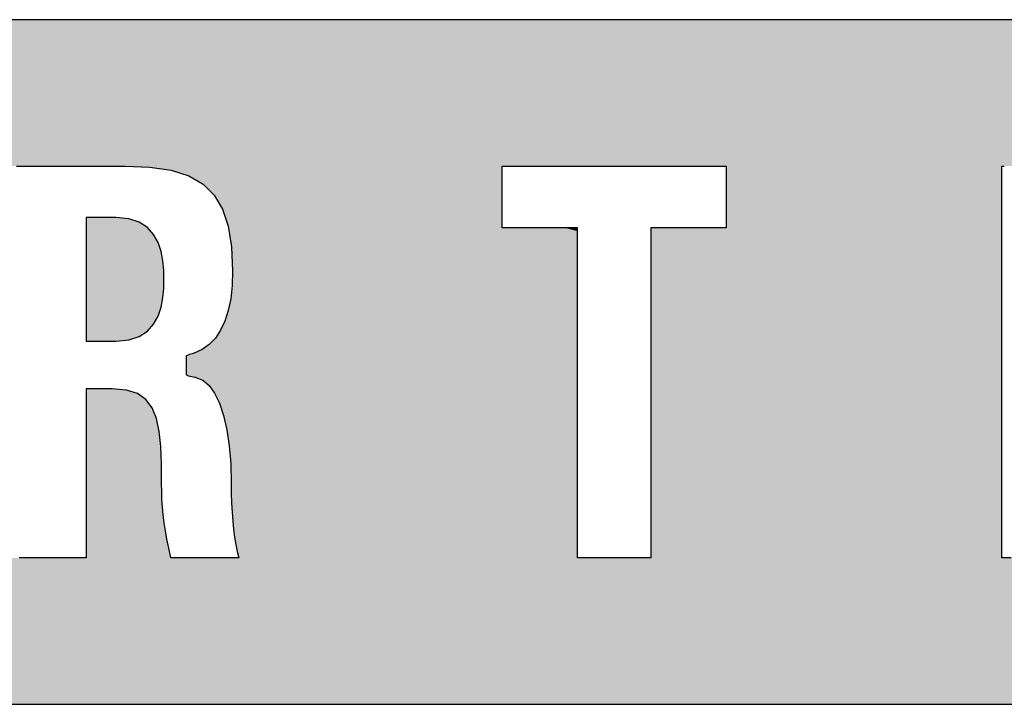
# Model space of a CAD drawing. Units: inches. Extents: x 20 to 475, y 20 to 323.
# Drawn here: x 419 to 424, y 42 to 45 of the extents above; entities that cross this region are included whole.
import ezdxf
from ezdxf.enums import TextEntityAlignment as Align

# ---------------------------------------------------------------- set-up
doc = ezdxf.new("R2010")
doc.units = ezdxf.units.IN
doc.header["$LTSCALE"] = 15
doc.header["$MEASUREMENT"] = 0
for name, color, linetype in [('ADA1', 7, 'Continuous'), ('PHASE-1', 7, 'Continuous'), ('STANDARD_LAYER', 7, 'Continuous')]:
    doc.layers.add(name, color=color, linetype=linetype)
doc.styles.add('ROMANS', font='romans.shx', dxfattribs={"width": 0.83, "height": 8})
doc.styles.add('STYLE1', font='romanc', dxfattribs={"height": 5})

# ---------------------------------------------------------------- blocks, each defined once
blk = doc.blocks.new('*U0')
at = {"color": 3, "linetype": 'Continuous'}
for points in [[(680.469, 44.397), (680.469, 44.134), (726.264, 44.134)], [(726.264, 44.397), (680.469, 44.397), (726.264, 44.134)], [(707.167, 44.397), (680.469, 44.397), (726.264, 44.397)], [(699.566, 44.397), (680.469, 44.397), (707.167, 44.397)], [(682.04, 44.397), (680.469, 44.397), (699.566, 44.397)], [(692.342, 44.397), (682.04, 44.397), (699.566, 44.397)], [(726.264, 44.134), (680.469, 43.428), (726.264, 43.428)], [(680.469, 44.134), (680.469, 43.428), (726.264, 44.134)], [(726.264, 43.428), (680.469, 43.428), (682.87, 42.831)], [(726.264, 43.428), (682.87, 42.831), (723.622, 42.755)], [(682.87, 42.831), (683.028, 42.825), (723.622, 42.755)], [(683.028, 42.825), (683.19, 42.806), (723.622, 42.755)], [(683.19, 42.806), (683.353, 42.769), (704.527, 42.756)], [(683.19, 42.806), (704.527, 42.756), (713.221, 42.756)], [(683.19, 42.806), (713.221, 42.756), (713.221, 42.756)], [(683.19, 42.806), (713.221, 42.756), (714.043, 42.756)], [(683.19, 42.806), (714.043, 42.756), (714.043, 42.756)], [(683.19, 42.806), (714.043, 42.756), (723.057, 42.755)], [(683.19, 42.806), (723.057, 42.755), (723.218, 42.755)], [(683.19, 42.806), (723.218, 42.755), (723.5, 42.755)], [(683.19, 42.806), (723.5, 42.755), (723.589, 42.755)], [(683.19, 42.806), (723.589, 42.755), (723.622, 42.755)], [(683.19, 42.806), (723.622, 42.755), (723.622, 42.755)], [(683.353, 42.769), (703.704, 42.756), (704.527, 42.756)], [(683.353, 42.769), (692.702, 42.755), (703.704, 42.756)], [(683.353, 42.769), (692.66, 42.755), (692.702, 42.755)], [(703.704, 42.756), (692.702, 42.755), (692.814, 42.755)], [(703.704, 42.756), (692.814, 42.755), (693.369, 42.755)], [(692.814, 42.755), (692.975, 42.755), (693.369, 42.755)], [(693.369, 42.755), (692.975, 42.755), (693.167, 42.755)], [(703.704, 42.756), (693.369, 42.755), (693.561, 42.755)], [(703.704, 42.756), (693.561, 42.755), (693.834, 42.755)], [(693.561, 42.755), (693.722, 42.755), (693.834, 42.755)], [(703.704, 42.756), (693.834, 42.755), (693.876, 42.755)], [(703.704, 42.756), (693.876, 42.755), (700.299, 42.755)], [(693.876, 42.755), (698.42, 42.755), (700.299, 42.755)], [(693.876, 42.755), (698.103, 42.755), (698.42, 42.755)], [(693.876, 42.755), (694.155, 42.744), (698.103, 42.755)], [(698.103, 42.755), (694.155, 42.744), (698.103, 42.731)], [(694.155, 42.744), (694.392, 42.708), (698.103, 42.731)], [(698.103, 42.731), (694.392, 42.708), (698.103, 42.668)], [(698.42, 42.755), (698.103, 42.755), (698.189, 42.755)], [(700.299, 42.755), (698.42, 42.755), (698.755, 42.755)], [(698.755, 42.755), (699.151, 42.755), (699.568, 42.755)], [(700.299, 42.755), (698.755, 42.755), (699.568, 42.755)], [(700.299, 42.755), (699.568, 42.755), (699.964, 42.755)], [(703.704, 42.756), (700.299, 42.755), (700.53, 42.755)], [(703.704, 42.756), (700.53, 42.755), (700.616, 42.755)], [(703.704, 42.756), (700.616, 42.755), (703.704, 42.605)], [(700.616, 42.755), (700.616, 42.731), (703.704, 42.605)], [(700.616, 42.731), (700.616, 42.668), (703.704, 42.605)], [(704.047, 42.756), (703.704, 42.756), (703.732, 42.756)], [(704.527, 42.756), (703.704, 42.756), (704.047, 42.756)], [(694.392, 42.708), (694.589, 42.646), (698.103, 42.668)], [(698.103, 42.668), (694.589, 42.646), (698.103, 42.575)], [(694.589, 42.646), (694.75, 42.554), (698.103, 42.575)], [(700.616, 42.668), (700.616, 42.575), (703.704, 42.605)], [(698.103, 42.575), (694.75, 42.554), (698.103, 42.466)], [(694.75, 42.554), (694.876, 42.431), (698.103, 42.466)], [(703.704, 42.605), (700.616, 42.575), (703.704, 42.201)], [(700.616, 42.575), (700.616, 42.466), (703.704, 42.201)], [(698.103, 42.466), (694.876, 42.431), (698.103, 42.351)], [(694.876, 42.431), (694.969, 42.274), (698.103, 42.351)], [(700.616, 42.466), (700.616, 42.351), (703.704, 42.201)], [(698.103, 42.351), (694.969, 42.274), (698.103, 42.241)], [(700.616, 42.351), (700.616, 42.241), (703.704, 42.201)], [(693.44, 42.18), (693.44, 42.163), (693.917, 42.166)], [(693.6, 42.18), (693.44, 42.18), (693.917, 42.166)], [(693.519, 42.18), (693.44, 42.18), (693.6, 42.18)], [(693.475, 42.18), (693.44, 42.18), (693.519, 42.18)], [(693.917, 42.166), (693.44, 42.163), (694.034, 42.127)], [(693.558, 42.18), (693.519, 42.18), (693.6, 42.18)], [(693.689, 42.18), (693.6, 42.18), (693.917, 42.166)], [(693.657, 42.18), (693.6, 42.18), (693.689, 42.18)], [(693.917, 42.166), (693.72, 42.18), (693.689, 42.18)], [(693.917, 42.166), (693.764, 42.18), (693.72, 42.18)], [(693.771, 42.18), (693.764, 42.18), (693.917, 42.166)], [(694.969, 42.274), (695.033, 42.081), (698.103, 42.241)], [(698.103, 42.241), (695.033, 42.081), (698.103, 42.149)], [(700.616, 42.241), (700.616, 42.149), (703.704, 42.201)], [(703.704, 42.201), (700.616, 42.149), (703.704, 41.616)], [(693.44, 42.163), (693.44, 42.124), (694.034, 42.127)], [(694.034, 42.127), (693.44, 42.124), (694.126, 42.066)], [(693.44, 42.124), (693.44, 42.08), (694.126, 42.066)], [(693.44, 42.08), (693.44, 42.045), (694.126, 42.066)], [(694.126, 42.066), (693.44, 42.045), (694.196, 41.989)], [(698.103, 42.149), (695.033, 42.081), (698.103, 42.085)], [(698.103, 42.085), (695.033, 42.081), (698.103, 42.061)], [(695.033, 42.081), (695.07, 41.849), (698.103, 42.061)], [(698.814, 42.061), (695.07, 41.849), (698.948, 42.026)], [(698.287, 42.061), (695.07, 41.849), (698.814, 42.061)], [(698.128, 42.061), (695.07, 41.849), (698.287, 42.061)], [(695.07, 41.849), (698.128, 42.061), (698.103, 42.061)], [(698.193, 42.061), (698.128, 42.061), (698.287, 42.061)], [(698.789, 42.061), (698.287, 42.061), (698.814, 42.061)], [(698.399, 42.061), (698.287, 42.061), (698.789, 42.061)], [(698.789, 42.061), (698.517, 42.061), (698.399, 42.061)], [(698.789, 42.061), (698.629, 42.061), (698.517, 42.061)], [(698.789, 42.061), (698.724, 42.061), (698.629, 42.061)], [(698.831, 42.061), (698.814, 42.061), (698.948, 42.026)], [(698.818, 42.061), (698.814, 42.061), (698.831, 42.061)], [(698.892, 42.061), (698.831, 42.061), (698.948, 42.026)], [(698.849, 42.061), (698.831, 42.061), (698.892, 42.061)], [(698.892, 42.061), (698.87, 42.061), (698.849, 42.061)], [(698.931, 42.061), (698.892, 42.061), (698.948, 42.026)], [(698.913, 42.061), (698.892, 42.061), (698.931, 42.061)], [(698.944, 42.061), (698.931, 42.061), (698.948, 42.026)], [(698.948, 42.061), (698.944, 42.061), (698.948, 42.026)], [(699.995, 42.061), (699.771, 42.057), (703.704, 41.616)], [(699.905, 42.061), (699.771, 42.057), (699.995, 42.061)], [(699.771, 42.057), (699.905, 42.061), (699.905, 42.061)], [(699.771, 42.057), (699.905, 42.061), (699.901, 42.061)], [(699.771, 42.057), (699.901, 42.061), (699.888, 42.061)], [(699.771, 42.057), (699.888, 42.061), (699.87, 42.061)], [(699.827, 42.061), (699.771, 42.057), (699.87, 42.061)], [(699.771, 42.057), (699.827, 42.061), (699.806, 42.061)], [(699.771, 42.061), (699.771, 42.057), (699.806, 42.061)], [(699.771, 42.057), (699.771, 42.044), (703.704, 41.616)], [(699.849, 42.061), (699.827, 42.061), (699.87, 42.061)], [(699.93, 42.061), (699.905, 42.061), (699.995, 42.061)], [(700.09, 42.061), (699.995, 42.061), (703.704, 41.616)], [(703.704, 41.616), (700.202, 42.061), (700.09, 42.061)], [(703.704, 41.616), (700.32, 42.061), (700.202, 42.061)], [(703.704, 41.616), (700.432, 42.061), (700.32, 42.061)], [(700.591, 42.061), (700.432, 42.061), (703.704, 41.616)], [(700.526, 42.061), (700.432, 42.061), (700.591, 42.061)], [(703.704, 41.616), (700.616, 42.061), (700.591, 42.061)], [(700.616, 42.149), (700.616, 42.085), (703.704, 41.616)], [(700.616, 42.085), (700.616, 42.061), (703.704, 41.616)], [(693.44, 42.045), (693.44, 42.007), (694.196, 41.989)], [(693.44, 42.007), (693.44, 41.904), (694.196, 41.989)], [(694.196, 41.989), (693.44, 41.904), (694.245, 41.898)], [(698.948, 42.026), (695.07, 41.849), (698.948, 42.005)], [(698.948, 42.005), (695.07, 41.849), (698.948, 41.983)], [(698.948, 41.983), (695.07, 41.849), (698.948, 41.962)], [(698.948, 41.962), (695.07, 41.849), (698.948, 41.944)], [(699.771, 42.044), (699.771, 42.026), (703.704, 41.616)], [(699.771, 42.026), (699.771, 42.005), (703.704, 41.616)], [(699.771, 42.005), (699.771, 41.983), (703.704, 41.616)], [(699.771, 41.983), (699.771, 41.962), (703.704, 41.616)], [(699.771, 41.962), (699.771, 41.944), (703.704, 41.616)], [(693.44, 41.904), (693.44, 41.755), (694.245, 41.898)], [(694.245, 41.898), (693.44, 41.755), (694.279, 41.798)], [(698.948, 41.944), (695.07, 41.849), (698.948, 41.931)], [(698.948, 41.931), (695.07, 41.849), (698.948, 41.927)], [(698.948, 41.927), (695.07, 41.849), (698.948, 41.804)], [(695.07, 41.849), (695.082, 41.577), (698.948, 41.804)], [(699.771, 41.944), (699.771, 41.931), (703.704, 41.616)], [(699.771, 41.931), (699.771, 41.927), (703.704, 41.616)], [(699.771, 41.927), (699.771, 41.804), (703.704, 41.616)], [(694.279, 41.798), (693.44, 41.755), (694.299, 41.694)], [(693.44, 41.755), (693.44, 41.579), (694.299, 41.694)], [(698.948, 41.804), (695.082, 41.577), (698.948, 41.477)], [(699.771, 41.804), (699.771, 41.477), (703.704, 41.616)], [(694.299, 41.694), (693.44, 41.579), (694.309, 41.588)], [(703.704, 41.616), (699.771, 41.477), (703.704, 40.923)], [(694.309, 41.588), (693.44, 41.579), (694.311, 41.486)], [(693.44, 41.579), (693.44, 41.393), (694.311, 41.486)], [(695.082, 41.577), (695.076, 41.416), (698.948, 41.477)], [(694.311, 41.486), (693.44, 41.393), (694.309, 41.384)], [(693.44, 41.393), (693.44, 41.217), (694.309, 41.384)], [(695.076, 41.416), (695.06, 41.269), (698.948, 41.002)], [(698.948, 41.477), (695.076, 41.416), (698.948, 41.002)], [(699.771, 41.477), (699.771, 41.002), (703.704, 40.923)], [(694.309, 41.384), (693.44, 41.217), (694.299, 41.278)], [(694.299, 41.278), (693.44, 41.217), (694.279, 41.174)], [(693.44, 41.217), (693.44, 41.068), (694.279, 41.174)], [(694.279, 41.174), (693.44, 41.068), (694.245, 41.074)], [(695.06, 41.269), (695.033, 41.136), (698.948, 41.002)], [(694.245, 41.074), (693.44, 41.068), (694.196, 40.984)], [(693.44, 41.068), (693.44, 40.965), (694.196, 40.984)], [(695.033, 41.136), (694.995, 41.018), (698.948, 41.002)], [(694.196, 40.984), (693.44, 40.965), (694.126, 40.906)], [(693.44, 40.965), (693.44, 40.91), (694.126, 40.906)], [(694.995, 41.018), (694.947, 40.915), (698.948, 41.002)], [(698.948, 41.002), (694.947, 40.915), (698.948, 40.44)], [(699.771, 41.002), (699.771, 40.44), (703.704, 40.923)], [(693.44, 40.91), (693.44, 40.871), (694.126, 40.906)], [(694.126, 40.906), (693.44, 40.871), (694.034, 40.846)], [(693.44, 40.871), (693.44, 40.827), (694.034, 40.846)], [(694.034, 40.846), (693.44, 40.827), (693.917, 40.806)], [(694.947, 40.915), (694.888, 40.827), (698.948, 40.44)], [(703.704, 40.923), (699.771, 40.44), (703.704, 40.194)], [(693.44, 40.827), (693.44, 40.792), (693.917, 40.806)], [(693.917, 40.806), (693.44, 40.792), (693.457, 40.792)], [(693.917, 40.806), (693.457, 40.792), (693.54, 40.792)], [(693.54, 40.792), (693.457, 40.792), (693.496, 40.792)], [(693.917, 40.806), (693.54, 40.792), (693.771, 40.792)], [(693.771, 40.792), (693.54, 40.792), (693.582, 40.792)], [(693.771, 40.792), (693.582, 40.792), (693.626, 40.792)], [(693.771, 40.792), (693.626, 40.792), (693.657, 40.792)], [(693.771, 40.792), (693.657, 40.792), (693.689, 40.792)], [(693.771, 40.792), (693.689, 40.792), (693.72, 40.792)], [(694.819, 40.755), (694.74, 40.699), (698.948, 40.44)], [(694.888, 40.827), (694.819, 40.755), (698.948, 40.44)], [(694.563, 40.629), (694.56, 40.628), (698.948, 40.44)], [(694.56, 40.628), (694.56, 40.625), (698.948, 40.44)], [(694.56, 40.625), (694.56, 40.616), (698.948, 40.44)], [(694.572, 40.632), (694.563, 40.629), (698.948, 40.44)], [(694.584, 40.636), (694.572, 40.632), (698.948, 40.44)], [(694.598, 40.641), (694.584, 40.636), (698.948, 40.44)], [(694.613, 40.646), (694.598, 40.641), (698.948, 40.44)], [(694.651, 40.659), (694.613, 40.646), (698.948, 40.44)], [(694.74, 40.699), (694.651, 40.659), (698.948, 40.44)], [(694.56, 40.616), (694.56, 40.603), (698.948, 40.44)], [(694.56, 40.603), (694.56, 40.588), (698.948, 40.44)], [(694.56, 40.588), (694.56, 40.572), (698.948, 40.44)], [(694.56, 40.572), (694.56, 40.557), (698.948, 40.44)], [(694.56, 40.557), (694.56, 40.544), (698.948, 40.44)], [(694.56, 40.544), (694.56, 40.535), (698.948, 40.44)], [(694.56, 40.535), (694.56, 40.532), (698.948, 40.44)], [(694.56, 40.532), (694.56, 40.528), (698.948, 40.44)], [(694.56, 40.528), (694.56, 40.517), (698.948, 40.44)], [(694.56, 40.517), (694.56, 40.502), (698.948, 40.44)], [(694.56, 40.502), (694.56, 40.485), (698.948, 40.44)], [(694.56, 40.485), (694.56, 40.466), (698.948, 40.44)], [(694.56, 40.466), (694.56, 40.448), (698.948, 40.44)], [(694.56, 40.448), (694.56, 40.419), (698.948, 40.44)], [(698.948, 40.44), (694.56, 40.419), (698.948, 39.848)], [(694.56, 40.419), (694.564, 40.415), (698.948, 39.848)], [(694.564, 40.415), (694.574, 40.41), (698.948, 39.848)], [(694.574, 40.41), (694.589, 40.405), (698.948, 39.848)], [(694.589, 40.405), (694.606, 40.4), (698.948, 39.848)], [(694.606, 40.4), (694.624, 40.396), (698.948, 39.848)], [(699.771, 40.44), (699.771, 39.848), (703.704, 40.194)], [(694.624, 40.396), (694.642, 40.392), (698.948, 39.848)], [(694.642, 40.392), (694.656, 40.389), (698.948, 39.848)], [(694.656, 40.389), (694.667, 40.387), (698.948, 39.848)], [(694.667, 40.387), (694.67, 40.386), (698.948, 39.848)], [(694.67, 40.386), (694.747, 40.356), (698.948, 39.848)], [(694.747, 40.356), (694.817, 40.297), (698.948, 39.848)], [(694.817, 40.297), (694.879, 40.209), (698.948, 39.848)], [(693.44, 40.258), (693.44, 40.253), (693.89, 40.244)], [(693.57, 40.258), (693.44, 40.258), (693.89, 40.244)], [(693.496, 40.258), (693.44, 40.258), (693.57, 40.258)], [(693.475, 40.258), (693.44, 40.258), (693.496, 40.258)], [(693.44, 40.253), (693.44, 40.241), (693.89, 40.244)], [(693.89, 40.244), (693.44, 40.241), (694.015, 40.204)], [(693.44, 40.241), (693.44, 40.223), (694.015, 40.204)], [(693.44, 40.223), (693.44, 40.202), (694.015, 40.204)], [(694.015, 40.204), (693.44, 40.202), (694.11, 40.137)], [(693.44, 40.202), (693.44, 40.179), (694.11, 40.137)], [(693.44, 40.179), (693.44, 40.158), (694.11, 40.137)], [(693.496, 40.258), (693.558, 40.258), (693.54, 40.258)], [(693.496, 40.258), (693.54, 40.258), (693.519, 40.258)], [(693.558, 40.258), (693.496, 40.258), (693.57, 40.258)], [(693.732, 40.258), (693.57, 40.258), (693.89, 40.244)], [(693.57, 40.258), (693.732, 40.258), (693.727, 40.258)], [(693.575, 40.258), (693.57, 40.258), (693.727, 40.258)], [(693.727, 40.258), (693.58, 40.258), (693.575, 40.258)], [(693.667, 40.258), (693.58, 40.258), (693.727, 40.258)], [(693.595, 40.258), (693.58, 40.258), (693.667, 40.258)], [(693.667, 40.258), (693.616, 40.258), (693.595, 40.258)], [(693.667, 40.258), (693.64, 40.258), (693.616, 40.258)], [(693.667, 40.258), (693.712, 40.258), (693.691, 40.258)], [(693.712, 40.258), (693.667, 40.258), (693.727, 40.258)], [(694.879, 40.209), (694.934, 40.096), (698.948, 39.848)], [(703.704, 40.194), (699.771, 39.848), (703.704, 39.501)], [(693.44, 40.158), (693.44, 40.14), (694.11, 40.137)], [(693.44, 40.14), (693.44, 40.128), (694.11, 40.137)], [(694.11, 40.137), (693.44, 40.128), (694.18, 40.044)], [(693.44, 40.128), (693.44, 40.123), (694.18, 40.044)], [(693.44, 40.123), (693.44, 40.063), (694.18, 40.044)], [(694.934, 40.096), (694.98, 39.959), (698.948, 39.848)], [(693.44, 40.063), (693.44, 39.901), (694.18, 40.044)], [(694.18, 40.044), (693.44, 39.901), (694.229, 39.925)], [(694.98, 39.959), (695.016, 39.799), (698.948, 39.848)], [(694.229, 39.925), (693.44, 39.901), (694.259, 39.781)], [(693.44, 39.901), (693.44, 39.666), (694.259, 39.781)], [(698.948, 39.848), (695.016, 39.799), (698.948, 39.286)], [(699.771, 39.848), (699.771, 39.286), (703.704, 39.501)], [(694.259, 39.781), (693.44, 39.666), (694.276, 39.61)], [(695.016, 39.799), (695.043, 39.618), (698.948, 39.286)], [(693.44, 39.666), (693.44, 39.389), (694.276, 39.61)], [(694.276, 39.61), (693.44, 39.389), (694.284, 39.415)], [(695.043, 39.618), (695.06, 39.418), (698.948, 39.286)], [(694.284, 39.415), (693.44, 39.389), (694.285, 39.195)], [(695.06, 39.418), (695.065, 39.201), (698.948, 39.286)], [(703.704, 39.501), (699.771, 39.286), (703.704, 38.916)], [(693.44, 39.389), (693.44, 39.096), (694.285, 39.195)], [(694.285, 39.195), (693.44, 39.096), (694.286, 39.105)], [(698.948, 39.286), (695.065, 39.201), (698.948, 38.812)], [(695.065, 39.201), (695.066, 39.086), (698.948, 38.812)], [(699.771, 39.286), (699.771, 38.812), (703.704, 38.916)], [(694.286, 39.105), (693.44, 39.096), (694.29, 39.018)], [(693.44, 39.096), (693.44, 38.818), (694.29, 39.018)], [(695.066, 39.086), (695.07, 38.977), (698.948, 38.812)], [(694.29, 39.018), (693.44, 38.818), (694.295, 38.931)], [(695.07, 38.977), (695.075, 38.873), (698.948, 38.812)], [(694.295, 38.931), (693.44, 38.818), (694.304, 38.845)], [(695.075, 38.873), (695.082, 38.774), (698.948, 38.812)], [(703.704, 38.916), (699.771, 38.812), (703.704, 38.512)], [(694.304, 38.845), (693.44, 38.818), (694.315, 38.757)], [(693.44, 38.818), (693.44, 38.584), (694.315, 38.757)], [(694.315, 38.757), (693.44, 38.584), (694.329, 38.665)], [(698.948, 38.812), (695.082, 38.774), (698.948, 38.484)], [(695.082, 38.774), (695.092, 38.681), (698.948, 38.484)], [(699.771, 38.812), (699.771, 38.484), (703.704, 38.512)], [(694.329, 38.665), (693.44, 38.584), (694.345, 38.57)], [(695.092, 38.681), (695.104, 38.593), (698.948, 38.484)], [(693.44, 38.584), (693.44, 38.422), (694.345, 38.57)], [(694.345, 38.57), (693.44, 38.422), (694.365, 38.469)], [(695.104, 38.593), (695.118, 38.511), (698.948, 38.484)], [(694.365, 38.469), (693.44, 38.422), (694.389, 38.362)], [(693.44, 38.422), (693.44, 38.362), (694.389, 38.362)], [(695.118, 38.511), (695.133, 38.434), (698.948, 38.484)], [(698.948, 38.484), (695.133, 38.434), (698.948, 38.362)], [(695.133, 38.434), (695.151, 38.362), (698.948, 38.362)], [(703.704, 38.512), (699.771, 38.484), (703.704, 38.362)], [(699.771, 38.484), (699.771, 38.362), (703.704, 38.362)], [(683.161, 38.308), (683.009, 38.291), (726.264, 37.689)], [(683.322, 38.342), (683.161, 38.308), (726.264, 37.689)], [(703.808, 38.362), (683.322, 38.342), (726.264, 37.689)], [(703.732, 38.362), (683.322, 38.342), (703.808, 38.362)], [(683.322, 38.342), (703.732, 38.362), (703.704, 38.362)], [(692.759, 38.362), (683.322, 38.342), (703.704, 38.362)], [(683.322, 38.342), (692.759, 38.362), (692.687, 38.362)], [(695.125, 38.362), (692.759, 38.362), (703.704, 38.362)], [(694.389, 38.362), (692.759, 38.362), (695.125, 38.362)], [(692.862, 38.362), (692.759, 38.362), (694.389, 38.362)], [(694.389, 38.362), (692.985, 38.362), (692.862, 38.362)], [(694.389, 38.362), (693.115, 38.362), (692.985, 38.362)], [(693.413, 38.362), (693.115, 38.362), (694.389, 38.362)], [(693.238, 38.362), (693.115, 38.362), (693.413, 38.362)], [(693.413, 38.362), (693.342, 38.362), (693.238, 38.362)], [(694.389, 38.362), (693.44, 38.362), (693.413, 38.362)], [(694.707, 38.362), (694.389, 38.362), (695.125, 38.362)], [(694.485, 38.362), (694.389, 38.362), (694.707, 38.362)], [(694.415, 38.362), (694.389, 38.362), (694.485, 38.362)], [(694.586, 38.362), (694.485, 38.362), (694.707, 38.362)], [(695.125, 38.362), (694.833, 38.362), (694.707, 38.362)], [(695.125, 38.362), (694.954, 38.362), (694.833, 38.362)], [(695.055, 38.362), (694.954, 38.362), (695.125, 38.362)], [(695.151, 38.362), (695.125, 38.362), (703.704, 38.362)], [(699.558, 38.362), (695.151, 38.362), (703.704, 38.362)], [(699.052, 38.362), (695.151, 38.362), (699.558, 38.362)], [(698.977, 38.362), (695.151, 38.362), (699.052, 38.362)], [(695.151, 38.362), (698.977, 38.362), (698.948, 38.362)], [(699.052, 38.362), (699.428, 38.362), (699.291, 38.362)], [(699.052, 38.362), (699.291, 38.362), (699.162, 38.362)], [(699.428, 38.362), (699.052, 38.362), (699.558, 38.362)], [(699.667, 38.362), (699.558, 38.362), (703.704, 38.362)], [(703.704, 38.362), (699.743, 38.362), (699.667, 38.362)], [(703.704, 38.362), (699.771, 38.362), (699.743, 38.362)], [(682.87, 38.286), (680.469, 37.689), (726.264, 37.689)], [(683.009, 38.291), (682.87, 38.286), (726.264, 37.689)], [(680.469, 37.689), (680.469, 36.983), (726.264, 36.983)], [(726.264, 37.689), (680.469, 37.689), (726.264, 36.983)], [(680.469, 36.983), (682.04, 36.72), (726.264, 36.983)], [(726.264, 36.983), (682.04, 36.72), (726.264, 36.72)], [(682.04, 36.72), (724.693, 36.72), (726.264, 36.72)], [(682.04, 36.72), (720.484, 36.72), (724.693, 36.72)], [(682.04, 36.72), (714.391, 36.72), (720.484, 36.72)], [(682.04, 36.72), (707.167, 36.72), (714.391, 36.72)], [(682.04, 36.72), (699.566, 36.72), (707.167, 36.72)], [(682.04, 36.72), (692.342, 36.72), (699.566, 36.72)]]:
    blk.add_solid(points, dxfattribs=at)
blk = doc.blocks.new('dstitleone')
at = {"layer": 'STANDARD_LAYER', "color": 3}
for points in [[(749.9696, 10.0255, 0), (749.9696, 9.8221, 0), (749.9696, 9.277, 0), (749.9696, 8.4878, 0), (749.9696, 7.5521, 0), (749.9696, 6.5676, 0), (749.9696, 5.632, 0), (749.9696, 4.8428, 0), (749.9696, 4.2976, 0), (749.9696, 4.0942, 0), (749.9696, 4.0942, 0), (751.1829, 4.0942, 0), (754.4346, 4.0942, 0), (759.1421, 4.0942, 0), (764.7233, 4.0942, 0), (770.5957, 4.0942, 0)], [(770.5957, 10.0255, 0), (764.7233, 10.0255, 0), (759.1422, 10.0255, 0), (754.4346, 10.0255, 0), (751.1829, 10.0255, 0), (749.9696, 10.0255, 0)], [(760.7233, 5.3627, 0), (760.7054, 5.4458, 0), (760.69, 5.5236, 0), (760.677, 5.5972, 0), (760.6663, 5.6676, 0), (760.6578, 5.7358, 0), (760.6514, 5.8027, 0), (760.6469, 5.8694, 0), (760.6443, 5.9368, 0), (760.6435, 6.006, 0), (760.6435, 6.006, 0), (760.6423, 6.1764, 0), (760.6366, 6.3274, 0), (760.6235, 6.4589, 0), (760.5997, 6.5707, 0), (760.5624, 6.6626, 0), (760.5084, 6.7344, 0), (760.4347, 6.786, 0), (760.3383, 6.817, 0), (760.2161, 6.8274, 0), (760.2161, 6.8274, 0), (760.2119, 6.8274, 0), (760.2007, 6.8274, 0), (760.1846, 6.8274, 0), (760.1655, 6.8274, 0), (760.1454, 6.8274, 0), (760.1262, 6.8274, 0), (760.1101, 6.8274, 0), (760.099, 6.8274, 0), (760.0948, 6.8274, 0), (760.0948, 6.8274, 0), (760.0912, 6.8274, 0), (760.0817, 6.8274, 0), (760.0678, 6.8274, 0), (760.0514, 6.8274, 0), (760.0341, 6.8274, 0), (760.0177, 6.8274, 0), (760.0038, 6.8274, 0), (759.9943, 6.8274, 0), (759.9907, 6.8274, 0), (759.9907, 6.8274, 0), (759.9907, 6.8239, 0), (759.9907, 6.8143, 0), (759.9907, 6.8005, 0), (759.9907, 6.784, 0), (759.9907, 6.7667, 0), (759.9907, 6.7503, 0), (759.9907, 6.7365, 0), (759.9907, 6.7269, 0), (759.9907, 6.7233, 0), (759.9907, 6.7233, 0), (759.9907, 6.6767, 0), (759.9907, 6.5516, 0), (759.9907, 6.3706, 0), (759.9907, 6.156, 0), (759.9907, 5.9301, 0), (759.9907, 5.7155, 0), (759.9907, 5.5344, 0), (759.9907, 5.4094, 0), (759.9907, 5.3627, 0), (759.9907, 5.3627, 0), (759.97, 5.3627, 0), (759.9146, 5.3627, 0), (759.8344, 5.3627, 0), (759.7394, 5.3627, 0), (759.6393, 5.3627, 0), (759.5443, 5.3627, 0), (759.4641, 5.3627, 0), (759.4087, 5.3627, 0)], [(759.388, 8.757, 0), (759.4202, 8.757, 0), (759.5065, 8.757, 0), (759.6315, 8.757, 0), (759.7796, 8.757, 0), (759.9355, 8.757, 0), (760.0836, 8.757, 0), (760.2086, 8.757, 0), (760.2949, 8.757, 0), (760.3271, 8.757, 0), (760.3271, 8.757, 0), (760.5425, 8.7482, 0), (760.7256, 8.7205, 0), (760.8783, 8.6722, 0), (761.0023, 8.6015, 0), (761.0997, 8.5064, 0), (761.1721, 8.3852, 0), (761.2215, 8.236, 0), (761.2498, 8.0572, 0), (761.2589, 7.8467, 0), (761.2589, 7.8467, 0), (761.2546, 7.7221, 0), (761.242, 7.6085, 0), (761.221, 7.506, 0), (761.1918, 7.4148, 0), (761.1545, 7.3353, 0), (761.1092, 7.2676, 0), (761.056, 7.2119, 0), (760.995, 7.1685, 0), (760.9263, 7.1375, 0), (760.9263, 7.1375, 0), (760.9239, 7.1367, 0), (760.9174, 7.1345, 0), (760.908, 7.1313, 0), (760.8969, 7.1275, 0), (760.8852, 7.1235, 0), (760.8741, 7.1197, 0), (760.8647, 7.1165, 0), (760.8582, 7.1143, 0), (760.8558, 7.1135, 0), (760.8558, 7.1135, 0), (760.8558, 7.111, 0), (760.8558, 7.1041, 0), (760.8558, 7.0942, 0), (760.8558, 7.0824, 0), (760.8558, 7.0701, 0), (760.8558, 7.0583, 0), (760.8558, 7.0484, 0), (760.8558, 7.0415, 0), (760.8558, 7.039, 0), (760.8558, 7.039, 0), (760.8558, 7.036, 0), (760.8558, 7.028, 0), (760.8558, 7.0165, 0), (760.8558, 7.0028, 0), (760.8558, 6.9884, 0), (760.8558, 6.9747, 0), (760.8558, 6.9632, 0), (760.8558, 6.9552, 0), (760.8558, 6.9522, 0), (760.8558, 6.9522, 0), (760.8587, 6.9487, 0), (760.8665, 6.945, 0), (760.8779, 6.9411, 0), (760.8914, 6.9374, 0), (760.9055, 6.934, 0), (760.919, 6.931, 0), (760.9303, 6.9286, 0), (760.9382, 6.9271, 0), (760.9411, 6.9265, 0), (760.9411, 6.9265, 0), (761.0004, 6.9034, 0), (761.0543, 6.8574, 0), (761.1025, 6.7901, 0), (761.1446, 6.7027, 0), (761.18, 6.5965, 0), (761.2082, 6.4729, 0), (761.229, 6.3333, 0), (761.2418, 6.1789, 0), (761.2462, 6.0111, 0), (761.2462, 6.0111, 0), (761.247, 5.9225, 0), (761.2495, 5.838, 0), (761.2536, 5.7577, 0), (761.2594, 5.6815, 0), (761.2668, 5.6094, 0), (761.2759, 5.5415, 0), (761.2865, 5.4778, 0), (761.2988, 5.4182, 0), (761.3126, 5.3627, 0), (761.3126, 5.3627, 0), (761.2924, 5.3627, 0), (761.2382, 5.3627, 0), (761.1598, 5.3627, 0), (761.0669, 5.3627, 0), (760.969, 5.3627, 0), (760.8761, 5.3627, 0), (760.7977, 5.3627, 0), (760.7435, 5.3627, 0), (760.7233, 5.3627, 0)], [(765.5343, 8.2209, 0), (765.5155, 8.2209, 0), (765.4651, 8.2209, 0), (765.3921, 8.2209, 0), (765.3055, 8.2209, 0), (765.2144, 8.2209, 0), (765.1278, 8.2209, 0), (765.0548, 8.2209, 0), (765.0044, 8.2209, 0), (764.9856, 8.2209, 0), (764.9855, 8.2209, 0), (764.982, 8.2209, 0), (764.9724, 8.2209, 0), (764.9586, 8.2209, 0), (764.9421, 8.2209, 0), (764.9249, 8.2209, 0), (764.9085, 8.2209, 0), (764.8946, 8.2209, 0), (764.885, 8.2209, 0), (764.8815, 8.2209, 0), (764.8815, 8.2209, 0), (764.8815, 8.2174, 0), (764.8815, 8.2078, 0), (764.8815, 8.1939, 0), (764.8815, 8.1775, 0), (764.8815, 8.1602, 0), (764.8815, 8.1438, 0), (764.8815, 8.13, 0), (764.8815, 8.1204, 0), (764.8815, 8.1168, 0), (764.8815, 8.1168, 0), (764.8815, 8.0224, 0), (764.8815, 7.7693, 0), (764.8815, 7.4028, 0), (764.8815, 6.9684, 0), (764.8815, 6.5112, 0), (764.8815, 6.0768, 0), (764.8815, 5.7103, 0), (764.8815, 5.4572, 0), (764.8815, 5.3628, 0), (764.8815, 5.3628, 0), (764.8597, 5.3628, 0), (764.8013, 5.3628, 0), (764.7168, 5.3628, 0), (764.6165, 5.3628, 0), (764.5111, 5.3628, 0), (764.4109, 5.3628, 0), (764.3263, 5.3628, 0), (764.2679, 5.3628, 0), (764.2461, 5.3628, 0), (764.2461, 5.3628, 0), (764.2461, 5.4572, 0), (764.2461, 5.7103, 0), (764.2461, 6.0768, 0), (764.2461, 6.5112, 0), (764.2461, 6.9684, 0), (764.2461, 7.4028, 0), (764.2461, 7.7693, 0), (764.2461, 8.0224, 0), (764.2461, 8.1168, 0), (764.2461, 8.1168, 0), (764.2461, 8.1204, 0), (764.2461, 8.13, 0), (764.2461, 8.1438, 0), (764.2461, 8.1602, 0), (764.2461, 8.1775, 0), (764.2461, 8.1939, 0), (764.2461, 8.2078, 0), (764.2461, 8.2174, 0), (764.2461, 8.2209, 0), (764.2461, 8.2209, 0), (764.2426, 8.2209, 0), (764.233, 8.2209, 0), (764.2192, 8.2209, 0), (764.2027, 8.2209, 0), (764.1854, 8.2209, 0), (764.169, 8.2209, 0), (764.1552, 8.2209, 0), (764.1456, 8.2209, 0), (764.142, 8.2209, 0), (764.142, 8.2209, 0), (764.1232, 8.2209, 0), (764.0728, 8.2209, 0), (763.9997, 8.2209, 0), (763.9132, 8.2209, 0), (763.8221, 8.2209, 0), (763.7355, 8.2209, 0), (763.6625, 8.2209, 0), (763.612, 8.2209, 0), (763.5932, 8.2209, 0), (763.5932, 8.2209, 0), (763.5932, 8.2393, 0), (763.5932, 8.2886, 0), (763.5932, 8.3599, 0), (763.5932, 8.4444, 0), (763.5932, 8.5334, 0), (763.5932, 8.618, 0), (763.5932, 8.6893, 0), (763.5932, 8.7385, 0), (763.5932, 8.7569, 0), (763.5932, 8.7569, 0), (763.6598, 8.7569, 0), (763.8382, 8.7569, 0), (764.0965, 8.7569, 0), (764.4027, 8.7569, 0), (764.7249, 8.7569, 0), (765.0311, 8.7569, 0), (765.2894, 8.7569, 0), (765.4678, 8.7569, 0), (765.5343, 8.7569, 0), (765.5343, 8.7569, 0), (765.5343, 8.7385, 0), (765.5343, 8.6893, 0), (765.5343, 8.618, 0), (765.5343, 8.5334, 0), (765.5343, 8.4444, 0), (765.5343, 8.3599, 0), (765.5343, 8.2886, 0), (765.5343, 8.2393, 0), (765.5344, 8.2209, 0)], [(768.0006, 5.3625, 0), (767.9422, 5.3625, 0), (767.9204, 5.3625, 0), (767.9204, 5.3625, 0), (767.9204, 5.4789, 0), (767.9204, 5.7909, 0), (767.9204, 6.2426, 0), (767.9205, 6.7781, 0), (767.9205, 7.3416, 0), (767.9205, 7.8771, 0), (767.9205, 8.3288, 0), (767.9205, 8.6408, 0), (767.9205, 8.7572, 0), (767.9204, 8.7572, 0), (767.9422, 8.7572, 0)], [(760.2463, 8.3123, 0), (760.2411, 8.3123, 0), (760.2271, 8.3123, 0), (760.207, 8.3123, 0), (760.1831, 8.3123, 0), (760.158, 8.3123, 0), (760.1341, 8.3123, 0), (760.1139, 8.3123, 0), (760.1, 8.3123, 0), (760.0948, 8.3123, 0), (760.0948, 8.3123, 0), (760.0912, 8.3123, 0), (760.0817, 8.3123, 0), (760.0678, 8.3123, 0), (760.0514, 8.3123, 0), (760.0341, 8.3123, 0), (760.0177, 8.3123, 0), (760.0038, 8.3123, 0), (759.9943, 8.3123, 0), (759.9907, 8.3123, 0), (759.9907, 8.3123, 0), (759.9907, 8.3088, 0), (759.9907, 8.2992, 0), (759.9907, 8.2853, 0), (759.9907, 8.2689, 0), (759.9907, 8.2517, 0), (759.9907, 8.2352, 0), (759.9907, 8.2214, 0), (759.9907, 8.2118, 0), (759.9907, 8.2083, 0), (759.9907, 8.2083, 0), (759.9907, 8.1786, 0), (759.9907, 8.0993, 0), (759.9907, 7.9843, 0), (759.9907, 7.8481, 0), (759.9907, 7.7048, 0), (759.9907, 7.5685, 0), (759.9907, 7.4536, 0), (759.9907, 7.3742, 0), (759.9907, 7.3446, 0), (759.9907, 7.3446, 0), (759.9907, 7.341, 0), (759.9907, 7.3315, 0), (759.9907, 7.3176, 0), (759.9907, 7.3012, 0), (759.9907, 7.2839, 0), (759.9907, 7.2675, 0), (759.9907, 7.2536, 0), (759.9907, 7.244, 0), (759.9907, 7.2405, 0), (759.9907, 7.2405, 0), (759.9943, 7.2405, 0), (760.0038, 7.2405, 0), (760.0177, 7.2405, 0), (760.0341, 7.2405, 0), (760.0514, 7.2405, 0), (760.0678, 7.2405, 0), (760.0817, 7.2405, 0), (760.0912, 7.2405, 0), (760.0948, 7.2405, 0), (760.0948, 7.2405, 0), (760.1, 7.2405, 0), (760.1139, 7.2405, 0), (760.1341, 7.2405, 0), (760.158, 7.2405, 0), (760.1831, 7.2405, 0), (760.207, 7.2405, 0), (760.2271, 7.2405, 0), (760.2411, 7.2405, 0), (760.2463, 7.2405, 0), (760.2463, 7.2405, 0), (760.3591, 7.2513, 0), (760.4498, 7.2816, 0), (760.5207, 7.3283, 0), (760.5742, 7.3882, 0), (760.6127, 7.4582, 0), (760.6385, 7.5352, 0), (760.654, 7.616, 0), (760.6616, 7.6974, 0), (760.6636, 7.7764, 0), (760.6636, 7.7764, 0), (760.6616, 7.8554, 0), (760.654, 7.9368, 0), (760.6385, 8.0176, 0), (760.6127, 8.0946, 0), (760.5742, 8.1646, 0), (760.5207, 8.2245, 0), (760.4498, 8.2712, 0), (760.3591, 8.3015, 0), (760.2463, 8.3123, 0)]]:
    blk.add_polyline3d(points, dxfattribs=at)
at = {"color": 3, "linetype": 'Continuous', "xscale": 0.7725801862509556, "yscale": 0.7725801862509556, "zscale": 0.7725801862509556}
blk.add_blockref('*U0', (224.2525, -24.2749), dxfattribs=at)
at = {"style": 'ROMANS', "width": 0.83}
for tag, height, p in [('YRS', 2.9325, (800.5642, 360.2556)), ('DATE', 3.2, (754.2582, 83.5954)), ('DWG', 3.2, (788.415, 83.384)), ('INITIALS', 3.2, (826.3618, 83.0968)), ('DATE', 3.2, (754.4206, 73.3641)), ('DWG', 3.2, (788.415, 73.1527)), ('INITIALS', 3.2, (826.3618, 72.8655)), ('DATE', 3.2, (754.4206, 63.638)), ('DWG', 3.2, (788.415, 63.4266)), ('INITIALS', 3.2, (826.3618, 63.1394))]:
    blk.add_attdef(tag, text='', height=height, dxfattribs=at).set_placement(p, align=Align.MIDDLE)
at = {"style": 'ROMANS'}
for tag, p, height, width in [('INTLS', (783.6234, 121.7334), 3.8837, 0.825), ('COPYRIGHT_DATE', (787.9705, 114.4947), 2.8622, 0.83)]:
    blk.add_attdef(tag, p, '', height=height, dxfattribs=dict(at, width=width))
at = {"style": 'STYLE1', "flags": 4}
for tag, height, p in [('PROJ1', 5.865, (400.0932, 23.8898)), ('REP1', 5.8765, (555.7205, 23.938)), ('SYS', 4.8875, (676.8279, 22.2214)), ('REP2', 5.8765, (555.7205, 13.7067)), ('PROJ2', 5.865, (400.0932, 13.5246)), ('REPCONTACT', 5.2192, (557.52, 4.3738)), ('LOCATION', 4.8875, (400.1936, 3.8403)), ('NUMBER', 4.8875, (676.0326, -2.1652))]:
    blk.add_attdef(tag, text='', height=height, dxfattribs=at).set_placement(p, align=Align.MIDDLE)
at = {"layer": 'ADA1', "style": 'ROMANS', "width": 0.83}
for tag, p in [('TELEV', (102.6084, 80.5297)), ('TACR', (159.6404, 73.4505)), ('TACRR', (206.655, 73.4505)), ('TACT', (159.5047, 66.1468)), ('TACTR', (206.655, 66.1468)), ('TGL', (159.5047, 58.5525)), ('TGLR', (206.607, 58.5525)), ('TDTGL', (159.6404, 51.7192)), ('DTGLR', (206.655, 51.4618))]:
    blk.add_attdef(tag, p, '', height=4.275, dxfattribs=at)
at = {"layer": 'PHASE-1', "style": 'ROMANS', "width": 0.83}
blk.add_attdef('YRS/MOS', (808.0981, 358.8559), '', height=2.9992, dxfattribs=at)

msp = doc.modelspace()

# ---------------------------------------------------------------- block references
at = {"layer": 'PHASE-1', "xscale": 0.5, "yscale": 0.5, "zscale": 0.5}
msp.add_blockref('dstitleone', (39.5561, 39.5561), dxfattribs=at)

doc.saveas('drawing.dxf')
